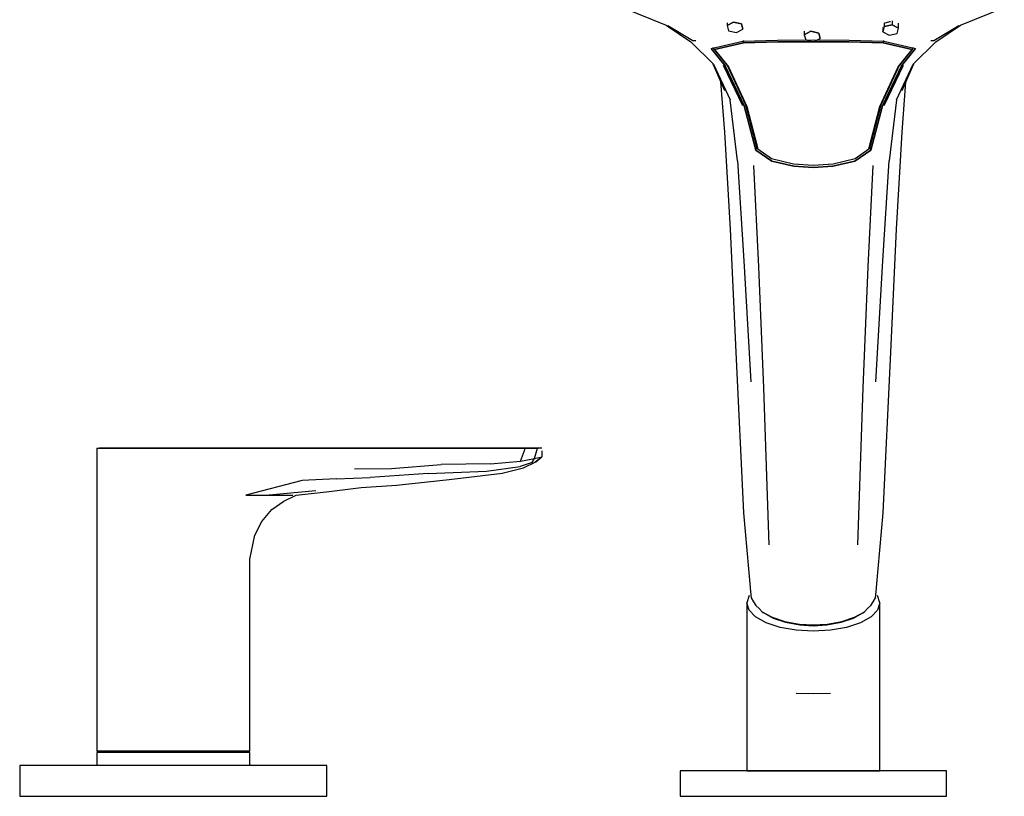
# Model space of a CAD drawing. Extents: x -0.251 to 0.251, y -0.114 to 0.114.
# Drawn here: x 0.041 to 0.234, y -0.114 to 0.038 of the extents above; entities that cross this region are included whole.
import ezdxf

# ---------------------------------------------------------------- set-up
doc = ezdxf.new("R2010")
doc.units = 0
doc.layers.get('0').update_dxf_attribs({"linetype": 'CONTINUOUS'})

msp = doc.modelspace()

# ---------------------------------------------------------------- linework, layer by layer
at = {"linetype": 'CONTINUOUS'}
for p, q in [((0.15908, 0.040142), (0.167627, 0.036712)), ((0.225134, 0.036712), (0.233681, 0.040142)), ((0.167627, 0.036712), (0.172477, 0.033444)), ((0.16798, 0.036648), (0.172847, 0.033684)), ((0.17953, 0.036623), (0.180787, 0.037295)), ((0.180787, 0.037295), (0.17953, 0.036623)), ((0.17953, 0.037121), (0.17953, 0.036623)), ((0.17953, 0.036623), (0.179821, 0.035599)), ((0.180787, 0.037295), (0.182336, 0.036942)), ((0.182336, 0.036942), (0.180787, 0.037295)), ((0.182336, 0.036942), (0.182627, 0.035918)), ((0.182627, 0.035918), (0.182336, 0.036942)), ((0.210224, 0.037103), (0.211344, 0.037387)), ((0.210224, 0.037103), (0.210224, 0.03642)), ((0.210224, 0.03642), (0.211772, 0.036773)), ((0.211772, 0.036773), (0.210224, 0.03642)), ((0.211344, 0.037387), (0.211436, 0.037419)), ((0.211772, 0.037519), (0.211772, 0.036773)), ((0.211772, 0.036773), (0.21303, 0.036101)), ((0.21303, 0.036101), (0.211772, 0.036773)), ((0.21303, 0.036101), (0.21303, 0.0371)), ((0.219914, 0.033684), (0.224781, 0.036648)), ((0.220284, 0.033444), (0.225134, 0.036712)), ((0.179821, 0.035599), (0.181369, 0.035247)), ((0.181369, 0.035247), (0.182627, 0.035918)), ((0.19462, 0.035494), (0.19462, 0.034819)), ((0.19462, 0.034819), (0.195877, 0.03549)), ((0.195877, 0.03549), (0.19462, 0.034819)), ((0.19462, 0.034819), (0.194911, 0.033795)), ((0.195877, 0.03549), (0.197426, 0.035138)), ((0.197426, 0.035138), (0.195877, 0.03549)), ((0.197426, 0.035138), (0.197717, 0.034114)), ((0.197717, 0.034114), (0.197426, 0.035138)), ((0.209933, 0.035396), (0.210224, 0.03642)), ((0.210224, 0.03642), (0.209933, 0.035396)), ((0.209933, 0.03623), (0.209933, 0.035396)), ((0.209933, 0.035396), (0.21119, 0.034725)), ((0.21119, 0.034725), (0.212739, 0.035077)), ((0.212739, 0.035077), (0.21303, 0.036101)), ((0.172477, 0.033444), (0.176875, 0.029068)), ((0.172633, 0.033765), (0.172847, 0.033684)), ((0.172847, 0.033684), (0.173402, 0.033697)), ((0.176415, 0.032127), (0.18261, 0.033587)), ((0.177073, 0.031917), (0.182744, 0.03325)), ((0.182744, 0.03325), (0.177073, 0.031917)), ((0.18261, 0.033587), (0.189406, 0.033761)), ((0.182677, 0.033717), (0.182744, 0.03325)), ((0.182744, 0.03325), (0.189477, 0.033423)), ((0.189477, 0.033423), (0.182744, 0.03325)), ((0.189406, 0.033761), (0.19638, 0.03379)), ((0.189477, 0.033423), (0.196386, 0.033448)), ((0.196386, 0.033448), (0.189477, 0.033423)), ((0.194911, 0.033795), (0.196459, 0.033442)), ((0.19638, 0.03379), (0.203355, 0.033761)), ((0.196386, 0.033448), (0.203295, 0.033423)), ((0.203294, 0.033423), (0.196386, 0.033448)), ((0.196459, 0.033442), (0.197717, 0.034114)), ((0.210028, 0.03325), (0.203294, 0.033423)), ((0.203295, 0.033423), (0.210028, 0.03325)), ((0.203355, 0.033761), (0.210151, 0.033587)), ((0.210095, 0.033717), (0.210028, 0.03325)), ((0.210028, 0.03325), (0.215699, 0.031917)), ((0.215699, 0.031917), (0.210028, 0.03325)), ((0.210151, 0.033587), (0.216346, 0.032127)), ((0.215885, 0.029068), (0.220284, 0.033444)), ((0.219359, 0.033697), (0.219914, 0.033684)), ((0.219914, 0.033684), (0.220128, 0.033765)), ((0.176414, 0.032127), (0.179166, 0.028769)), ((0.179166, 0.028769), (0.176415, 0.032127)), ((0.177073, 0.031917), (0.176743, 0.032321)), ((0.179824, 0.028577), (0.177073, 0.031917)), ((0.177073, 0.031917), (0.179824, 0.028577)), ((0.215699, 0.031917), (0.212948, 0.028577)), ((0.212948, 0.028577), (0.215699, 0.031917)), ((0.216346, 0.032127), (0.213595, 0.028769)), ((0.213606, 0.028769), (0.216358, 0.032127)), ((0.215699, 0.031917), (0.216028, 0.032321)), ((0.17678, 0.029163), (0.179001, 0.023891)), ((0.176875, 0.029068), (0.180156, 0.022071)), ((0.178785, 0.028877), (0.182551, 0.020973)), ((0.179495, 0.028972), (0.183135, 0.02113)), ((0.209636, 0.02113), (0.213277, 0.028972)), ((0.21021, 0.020973), (0.213976, 0.028877)), ((0.212605, 0.022071), (0.215885, 0.029068)), ((0.21376, 0.023891), (0.215981, 0.029163)), ((0.182882, 0.020894), (0.179166, 0.028769)), ((0.179166, 0.028769), (0.182882, 0.020894)), ((0.183389, 0.020769), (0.179824, 0.028577)), ((0.179824, 0.028577), (0.183389, 0.020769)), ((0.212948, 0.028577), (0.209383, 0.020769)), ((0.209383, 0.020769), (0.212948, 0.028577)), ((0.213595, 0.028769), (0.209879, 0.020894)), ((0.20989, 0.020894), (0.213606, 0.028769)), ((0.178282, 0.025598), (0.179036, 0.015765)), ((0.213725, 0.015765), (0.214479, 0.025598)), ((0.181562, 0.010191), (0.180156, 0.022071)), ((0.212605, 0.022071), (0.211199, 0.010191)), ((0.185137, 0.012277), (0.182882, 0.020894)), ((0.182882, 0.020894), (0.185137, 0.012277)), ((0.183135, 0.02113), (0.185336, 0.012683)), ((0.185535, 0.012493), (0.183389, 0.020769)), ((0.183389, 0.020769), (0.185535, 0.012493)), ((0.207236, 0.012493), (0.209383, 0.020769)), ((0.209383, 0.020769), (0.207237, 0.012493)), ((0.207436, 0.012683), (0.209636, 0.02113)), ((0.209879, 0.020894), (0.207624, 0.012277)), ((0.207635, 0.012277), (0.20989, 0.020894)), ((0.179036, 0.015765), (0.180108, -0.003152)), ((0.212653, -0.003152), (0.213725, 0.015765)), ((0.185137, 0.012277), (0.185336, 0.012683)), ((0.188259, 0.010141), (0.185137, 0.012277)), ((0.185137, 0.012277), (0.18827, 0.01014)), ((0.185336, 0.012683), (0.185535, 0.012493)), ((0.185535, 0.012493), (0.188214, 0.010663)), ((0.207624, 0.012277), (0.204502, 0.01014)), ((0.204502, 0.01014), (0.207635, 0.012277)), ((0.204558, 0.010663), (0.207236, 0.012493)), ((0.207237, 0.012493), (0.207436, 0.012683)), ((0.207436, 0.012683), (0.207635, 0.012277)), ((0.181562, 0.010191), (0.182834, -0.009392)), ((0.188214, 0.010663), (0.192533, 0.009603)), ((0.192547, 0.009168), (0.188259, 0.010141)), ((0.18827, 0.01014), (0.192558, 0.009168)), ((0.204502, 0.01014), (0.200214, 0.009168)), ((0.200214, 0.009168), (0.204502, 0.01014)), ((0.200239, 0.009603), (0.204558, 0.010663)), ((0.209926, -0.009392), (0.211199, 0.010191)), ((0.185713, -0.010558), (0.184746, 0.009261)), ((0.192533, 0.009603), (0.196372, 0.009312)), ((0.19638, 0.008887), (0.192547, 0.009168)), ((0.192558, 0.009168), (0.196372, 0.008887)), ((0.196372, 0.009312), (0.200239, 0.009603)), ((0.196372, 0.008887), (0.200214, 0.009168)), ((0.200214, 0.009168), (0.19638, 0.008887)), ((0.208015, 0.009261), (0.207048, -0.010558)), ((0.180108, -0.003152), (0.181242, -0.027197)), ((0.211519, -0.027197), (0.212653, -0.003152)), ((0.182834, -0.009392), (0.184164, -0.033038)), ((0.208597, -0.033038), (0.209926, -0.009392)), ((0.186736, -0.034163), (0.185713, -0.010558)), ((0.207048, -0.010558), (0.206025, -0.034163)), ((0.181242, -0.027197), (0.18277, -0.058592)), ((0.20999, -0.058592), (0.211519, -0.027197)), ((0.187758, -0.06488), (0.186736, -0.034163)), ((0.206025, -0.034163), (0.205002, -0.06488)), ((0.056444, -0.046001), (0.056444, -0.046435)), ((0.056444, -0.046001), (0.056954, -0.046001)), ((0.06392, -0.046001), (0.056896, -0.046001)), ((0.056954, -0.046001), (0.057404, -0.046001)), ((0.058448, -0.046001), (0.056954, -0.046001)), ((0.057404, -0.046001), (0.064175, -0.046001)), ((0.060824, -0.046001), (0.058448, -0.046001)), ((0.061269, -0.046001), (0.058895, -0.046001)), ((0.058895, -0.046001), (0.064922, -0.046001)), ((0.06392, -0.046001), (0.060824, -0.046001)), ((0.06611, -0.046001), (0.061269, -0.046001)), ((0.061269, -0.046001), (0.064087, -0.046001)), ((0.06611, -0.046001), (0.061269, -0.046001)), ((0.071397, -0.046001), (0.06392, -0.046001)), ((0.067527, -0.046001), (0.06392, -0.046001)), ((0.064087, -0.046001), (0.067337, -0.046001)), ((0.064175, -0.046001), (0.064922, -0.046001)), ((0.064922, -0.046001), (0.071397, -0.046001)), ((0.064922, -0.046001), (0.071397, -0.046001)), ((0.071397, -0.046001), (0.06611, -0.046001)), ((0.071397, -0.046001), (0.06611, -0.046001)), ((0.067337, -0.046001), (0.071397, -0.046001)), ((0.071397, -0.046001), (0.067527, -0.046001)), ((0.07528, -0.046001), (0.071397, -0.046001)), ((0.07528, -0.046001), (0.071397, -0.046001)), ((0.071397, -0.046001), (0.07528, -0.046001)), ((0.07528, -0.046001), (0.071397, -0.046001)), ((0.071397, -0.046001), (0.07528, -0.046001)), ((0.088042, -0.046001), (0.07528, -0.046001)), ((0.088033, -0.046001), (0.07528, -0.046001)), ((0.07528, -0.046001), (0.088033, -0.046001)), ((0.088033, -0.046001), (0.07528, -0.046001)), ((0.07528, -0.046001), (0.088033, -0.046001)), ((0.097161, -0.046001), (0.088033, -0.046001)), ((0.088033, -0.046001), (0.097161, -0.046001)), ((0.097161, -0.046001), (0.088033, -0.046001)), ((0.088041, -0.046001), (0.097178, -0.046001)), ((0.097181, -0.046001), (0.088042, -0.046001)), ((0.10319, -0.046001), (0.097161, -0.046001)), ((0.103191, -0.046001), (0.097161, -0.046001)), ((0.097161, -0.046001), (0.10319, -0.046001)), ((0.097178, -0.046001), (0.103205, -0.046001)), ((0.103207, -0.046001), (0.097181, -0.046001)), ((0.10319, -0.046001), (0.109221, -0.046001)), ((0.10922, -0.046001), (0.10319, -0.046001)), ((0.10922, -0.046001), (0.10319, -0.046001)), ((0.10319, -0.046001), (0.109221, -0.046001)), ((0.109221, -0.046001), (0.103191, -0.046001)), ((0.103205, -0.046001), (0.109232, -0.046001)), ((0.109234, -0.046001), (0.103207, -0.046001)), ((0.116011, -0.046001), (0.10922, -0.046001)), ((0.116011, -0.046001), (0.10922, -0.046001)), ((0.11601, -0.046001), (0.109221, -0.046001)), ((0.109221, -0.046001), (0.116011, -0.046001)), ((0.109221, -0.046001), (0.116011, -0.046001)), ((0.109232, -0.046001), (0.11602, -0.046001)), ((0.116021, -0.046001), (0.109234, -0.046001)), ((0.126365, -0.046001), (0.11601, -0.046001)), ((0.126367, -0.046001), (0.116011, -0.046001)), ((0.116011, -0.046001), (0.126367, -0.046001)), ((0.126367, -0.046001), (0.116011, -0.046001)), ((0.116011, -0.046001), (0.126367, -0.046001)), ((0.11602, -0.046001), (0.126369, -0.046001)), ((0.126369, -0.046001), (0.116021, -0.046001)), ((0.136717, -0.046001), (0.126364, -0.046001)), ((0.126367, -0.046001), (0.136717, -0.046001)), ((0.136717, -0.046001), (0.126369, -0.046001)), ((0.136717, -0.046001), (0.139642, -0.046001)), ((0.141766, -0.046001), (0.136717, -0.046001)), ((0.142643, -0.046001), (0.136717, -0.046001)), ((0.136717, -0.046001), (0.142643, -0.046001)), ((0.140089, -0.046001), (0.136717, -0.046001)), ((0.136717, -0.046001), (0.142643, -0.046001)), ((0.141766, -0.046001), (0.136717, -0.046001)), ((0.139642, -0.046001), (0.140089, -0.046001)), ((0.139998, -0.046448), (0.140089, -0.046001)), ((0.142505, -0.046001), (0.140089, -0.046001)), ((0.142385, -0.046451), (0.142505, -0.046001)), ((0.14338, -0.046001), (0.142505, -0.046001)), ((0.056444, -0.046435), (0.056444, -0.050401)), ((0.139189, -0.04854), (0.139998, -0.046448)), ((0.139189, -0.04854), (0.141913, -0.048017)), ((0.141447, -0.048794), (0.141913, -0.048017)), ((0.141913, -0.048017), (0.142385, -0.046451)), ((0.141913, -0.048017), (0.14338, -0.047673)), ((0.14208, -0.048668), (0.14338, -0.047673)), ((0.142186, -0.048643), (0.14338, -0.047673)), ((0.142186, -0.048643), (0.14338, -0.047673)), ((0.14338, -0.046466), (0.14338, -0.047673)), ((0.106764, -0.050024), (0.11397, -0.049943)), ((0.11397, -0.049943), (0.123716, -0.04916)), ((0.133321, -0.049059), (0.123716, -0.04916)), ((0.132551, -0.050483), (0.139126, -0.049576)), ((0.133321, -0.049059), (0.139189, -0.04854)), ((0.135635, -0.050832), (0.139774, -0.049818)), ((0.141447, -0.048794), (0.139126, -0.049576)), ((0.139774, -0.049818), (0.142186, -0.048643)), ((0.056444, -0.050401), (0.056444, -0.052964)), ((0.103221, -0.051974), (0.10985, -0.051709)), ((0.121169, -0.050947), (0.10985, -0.051709)), ((0.121169, -0.050947), (0.132551, -0.050483)), ((0.125273, -0.05208), (0.135697, -0.050832)), ((0.056444, -0.052964), (0.056444, -0.055175)), ((0.096573, -0.052276), (0.085532, -0.055175)), ((0.103221, -0.051974), (0.096573, -0.052276)), ((0.101835, -0.054458), (0.108071, -0.053627)), ((0.108071, -0.053627), (0.114991, -0.053182)), ((0.114991, -0.053182), (0.125273, -0.05208)), ((0.056444, -0.055175), (0.056444, -0.0574)), ((0.085532, -0.055175), (0.090111, -0.055175)), ((0.09925, -0.054305), (0.090111, -0.055175)), ((0.090111, -0.055175), (0.092988, -0.055175)), ((0.092972, -0.056344), (0.095388, -0.055175)), ((0.092988, -0.055175), (0.094755, -0.055175)), ((0.095388, -0.055175), (0.101835, -0.054458)), ((0.056444, -0.0574), (0.056444, -0.059619)), ((0.090614, -0.057954), (0.092972, -0.056344)), ((0.088661, -0.060287), (0.090614, -0.057954)), ((0.18277, -0.058592), (0.18403, -0.073208)), ((0.20873, -0.073208), (0.20999, -0.058592)), ((0.056444, -0.059619), (0.056444, -0.061837)), ((0.087305, -0.062946), (0.088661, -0.060287)), ((0.056444, -0.061837), (0.056444, -0.067662)), ((0.086349, -0.067662), (0.087305, -0.062946)), ((0.056444, -0.067662), (0.056444, -0.105042)), ((0.086348, -0.105042), (0.086349, -0.067662)), ((0.183849, -0.074741), (0.183381, -0.076175)), ((0.18403, -0.073208), (0.184037, -0.073341)), ((0.184037, -0.073341), (0.184238, -0.075219)), ((0.208523, -0.075219), (0.208724, -0.073341)), ((0.208724, -0.073341), (0.20873, -0.073208)), ((0.209381, -0.076175), (0.208913, -0.074741)), ((0.183381, -0.076175), (0.183381, -0.0771)), ((0.183849, -0.077603), (0.183381, -0.076175)), ((0.184238, -0.075219), (0.184703, -0.075971)), ((0.184703, -0.075971), (0.185152, -0.076696)), ((0.185152, -0.076696), (0.185782, -0.077325)), ((0.206978, -0.077325), (0.207609, -0.076696)), ((0.207609, -0.076696), (0.208057, -0.075971)), ((0.208057, -0.075971), (0.208523, -0.075219)), ((0.209381, -0.076175), (0.208913, -0.077603)), ((0.209381, -0.0771), (0.209381, -0.076175)), ((0.183381, -0.0771), (0.183381, -0.089806)), ((0.185097, -0.078946), (0.183849, -0.077603)), ((0.185782, -0.077325), (0.186411, -0.077953)), ((0.186411, -0.077953), (0.186698, -0.078164)), ((0.186411, -0.077953), (0.188312, -0.079016)), ((0.186698, -0.078164), (0.188547, -0.0792)), ((0.204214, -0.0792), (0.206062, -0.078164)), ((0.204449, -0.079016), (0.206349, -0.077953)), ((0.206062, -0.078164), (0.206349, -0.077953)), ((0.206349, -0.077953), (0.206978, -0.077325)), ((0.208913, -0.077603), (0.207665, -0.078946)), ((0.209381, -0.089806), (0.209381, -0.0771)), ((0.187177, -0.080129), (0.185097, -0.078946)), ((0.189933, -0.081023), (0.187177, -0.080129)), ((0.188312, -0.079016), (0.19079, -0.079831)), ((0.188547, -0.0792), (0.190954, -0.079994)), ((0.19079, -0.079831), (0.193688, -0.080343)), ((0.190954, -0.079994), (0.193772, -0.080493)), ((0.193688, -0.080343), (0.19638, -0.080517)), ((0.193772, -0.080493), (0.19638, -0.080664)), ((0.19638, -0.080517), (0.199072, -0.080343)), ((0.19638, -0.080664), (0.198988, -0.080493)), ((0.198988, -0.080493), (0.201806, -0.079994)), ((0.199072, -0.080343), (0.201971, -0.079831)), ((0.201806, -0.079994), (0.204214, -0.0792)), ((0.201971, -0.079831), (0.204449, -0.079016)), ((0.205585, -0.080129), (0.202829, -0.081023)), ((0.207665, -0.078946), (0.205585, -0.080129)), ((0.193053, -0.081559), (0.189933, -0.081023)), ((0.196381, -0.081758), (0.193053, -0.081559)), ((0.199709, -0.081559), (0.196381, -0.081758)), ((0.202829, -0.081023), (0.199709, -0.081559)), ((0.183381, -0.089806), (0.183381, -0.092)), ((0.209381, -0.092), (0.209381, -0.089806)), ((0.183381, -0.092), (0.183381, -0.09432)), ((0.209381, -0.09432), (0.209381, -0.092)), ((0.193053, -0.093815), (0.196381, -0.093931)), ((0.196381, -0.093931), (0.199709, -0.093815)), ((0.183381, -0.09432), (0.183381, -0.108)), ((0.209381, -0.108), (0.209381, -0.09432)), ((0.056444, -0.105042), (0.056444, -0.10517)), ((0.056444, -0.10517), (0.056944, -0.105299)), ((0.056952, -0.10517), (0.056444, -0.10517)), ((0.056944, -0.105299), (0.056444, -0.105428)), ((0.056444, -0.105428), (0.056444, -0.105557)), ((0.056952, -0.105428), (0.056444, -0.105428)), ((0.056444, -0.105557), (0.056444, -0.108)), ((0.057435, -0.105299), (0.056944, -0.105299)), ((0.058446, -0.10517), (0.056952, -0.10517)), ((0.058446, -0.105428), (0.056952, -0.105428)), ((0.058879, -0.105299), (0.057435, -0.105299)), ((0.060823, -0.10517), (0.058446, -0.10517)), ((0.060823, -0.105428), (0.058446, -0.105428)), ((0.061177, -0.105299), (0.058879, -0.105299)), ((0.063922, -0.10517), (0.060823, -0.10517)), ((0.063922, -0.105428), (0.060823, -0.105428)), ((0.064172, -0.105299), (0.061177, -0.105299)), ((0.067532, -0.10517), (0.063922, -0.10517)), ((0.067532, -0.105428), (0.063922, -0.105428)), ((0.067661, -0.105299), (0.064172, -0.105299)), ((0.07139, -0.10517), (0.067532, -0.10517)), ((0.07139, -0.105428), (0.067532, -0.105428)), ((0.07139, -0.105299), (0.067661, -0.105299)), ((0.07528, -0.10517), (0.07139, -0.10517)), ((0.07515, -0.105299), (0.07139, -0.105299)), ((0.07528, -0.105428), (0.07139, -0.105428)), ((0.078622, -0.105299), (0.07515, -0.105299)), ((0.078872, -0.10517), (0.07528, -0.10517)), ((0.078872, -0.105428), (0.07528, -0.105428)), ((0.081615, -0.105299), (0.078622, -0.105299)), ((0.081969, -0.10517), (0.078872, -0.10517)), ((0.081969, -0.105428), (0.078872, -0.105428)), ((0.083912, -0.105299), (0.081615, -0.105299)), ((0.084345, -0.10517), (0.081969, -0.10517)), ((0.084345, -0.105428), (0.081969, -0.105428)), ((0.085356, -0.105299), (0.083912, -0.105299)), ((0.085839, -0.10517), (0.084345, -0.10517)), ((0.085839, -0.105428), (0.084345, -0.105428)), ((0.085848, -0.105299), (0.085356, -0.105299)), ((0.086348, -0.10517), (0.085839, -0.10517)), ((0.086348, -0.105428), (0.085839, -0.105428)), ((0.085848, -0.105299), (0.086348, -0.10517)), ((0.086348, -0.105428), (0.085848, -0.105299)), ((0.086348, -0.10517), (0.086348, -0.105042)), ((0.086348, -0.105557), (0.086348, -0.105428)), ((0.086348, -0.108), (0.086348, -0.105557)), ((0.042132, -0.108), (0.04138, -0.108)), ((0.04138, -0.108), (0.04138, -0.108266)), ((0.04138, -0.108266), (0.04138, -0.113734)), ((0.044351, -0.108), (0.042132, -0.108)), ((0.047925, -0.108), (0.044351, -0.108)), ((0.052676, -0.108), (0.047925, -0.108)), ((0.058364, -0.108), (0.052676, -0.108)), ((0.064705, -0.108), (0.058364, -0.108)), ((0.07138, -0.108), (0.064705, -0.108)), ((0.078056, -0.108), (0.07138, -0.108)), ((0.084397, -0.108), (0.078056, -0.108)), ((0.090085, -0.108), (0.084397, -0.108)), ((0.094835, -0.108), (0.090085, -0.108)), ((0.098409, -0.108), (0.094835, -0.108)), ((0.100628, -0.108), (0.098409, -0.108)), ((0.10138, -0.108), (0.100628, -0.108)), ((0.10138, -0.108266), (0.10138, -0.108)), ((0.10138, -0.113734), (0.10138, -0.108266)), ((0.170381, -0.109), (0.170381, -0.11)), ((0.171299, -0.109), (0.170381, -0.109)), ((0.173899, -0.109), (0.171299, -0.109)), ((0.178028, -0.109), (0.173899, -0.109)), ((0.183458, -0.109), (0.178028, -0.109)), ((0.183381, -0.108), (0.183381, -0.109)), ((0.183381, -0.109), (0.183849, -0.109)), ((0.189728, -0.109), (0.183458, -0.109)), ((0.183849, -0.109), (0.185097, -0.109)), ((0.185097, -0.109), (0.187177, -0.109)), ((0.187177, -0.109), (0.189933, -0.109)), ((0.196381, -0.109), (0.189728, -0.109)), ((0.189933, -0.109), (0.193053, -0.109)), ((0.193053, -0.109), (0.196381, -0.109)), ((0.203034, -0.109), (0.196381, -0.109)), ((0.196381, -0.109), (0.199709, -0.109)), ((0.199709, -0.109), (0.202829, -0.109)), ((0.202829, -0.109), (0.205585, -0.109)), ((0.209304, -0.109), (0.203034, -0.109)), ((0.205585, -0.109), (0.207665, -0.109)), ((0.207665, -0.109), (0.208913, -0.109)), ((0.208913, -0.109), (0.209381, -0.109)), ((0.214734, -0.109), (0.209304, -0.109)), ((0.209381, -0.109), (0.209381, -0.108)), ((0.218863, -0.109), (0.214734, -0.109)), ((0.221463, -0.109), (0.218863, -0.109)), ((0.222381, -0.109), (0.221463, -0.109)), ((0.222381, -0.11), (0.222381, -0.109)), ((0.170381, -0.11), (0.170381, -0.113)), ((0.222381, -0.113), (0.222381, -0.11)), ((0.170381, -0.113), (0.170381, -0.114)), ((0.222381, -0.114), (0.222381, -0.113)), ((0.04138, -0.113734), (0.04138, -0.114)), ((0.04138, -0.114), (0.042132, -0.114)), ((0.042132, -0.114), (0.044351, -0.114)), ((0.044351, -0.114), (0.047925, -0.114)), ((0.047925, -0.114), (0.052676, -0.114)), ((0.052676, -0.114), (0.058364, -0.114)), ((0.058364, -0.114), (0.064705, -0.114)), ((0.064705, -0.114), (0.07138, -0.114)), ((0.07138, -0.114), (0.078056, -0.114)), ((0.078056, -0.114), (0.084397, -0.114)), ((0.084397, -0.114), (0.090085, -0.114)), ((0.090085, -0.114), (0.094835, -0.114)), ((0.094835, -0.114), (0.098409, -0.114)), ((0.098409, -0.114), (0.100628, -0.114)), ((0.100628, -0.114), (0.10138, -0.114)), ((0.10138, -0.114), (0.10138, -0.113734)), ((0.170381, -0.114), (0.171299, -0.114)), ((0.171299, -0.114), (0.173899, -0.114)), ((0.173899, -0.114), (0.178028, -0.114)), ((0.178028, -0.114), (0.183458, -0.114)), ((0.183458, -0.114), (0.189728, -0.114)), ((0.189728, -0.114), (0.196381, -0.114)), ((0.196381, -0.114), (0.203034, -0.114)), ((0.203034, -0.114), (0.209304, -0.114)), ((0.209304, -0.114), (0.214734, -0.114)), ((0.214734, -0.114), (0.218863, -0.114)), ((0.218863, -0.114), (0.221463, -0.114)), ((0.221463, -0.114), (0.222381, -0.114))]:
    msp.add_line(p, q, dxfattribs=at)

doc.saveas('drawing.dxf')
